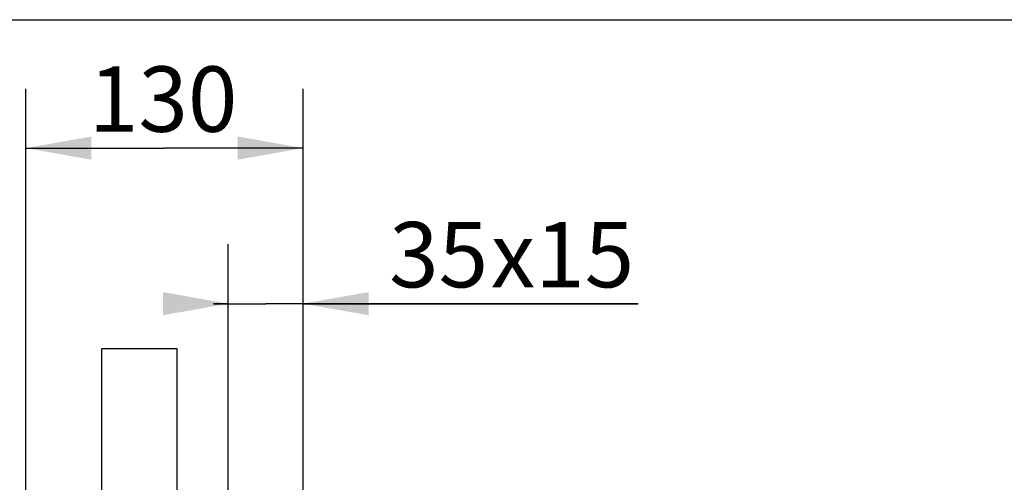
# Model space of a CAD drawing. Extents: x 0 to 50, y 0 to 40.
# Drawn here: x 8.4 to 25, y 32.2 to 40 of the extents above; entities that cross this region are included whole.
import ezdxf

# ---------------------------------------------------------------- set-up
doc = ezdxf.new("R2010")
doc.units = 0
doc.header["$LTSCALE"] = 2.75
doc.layers.get('0').update_dxf_attribs({"linetype": 'CONTINUOUS'})
doc.styles.get("Standard").update_dxf_attribs({"font": 'arial.ttf'})
doc.dimstyles.new('DIMSTYLE_1', dxfattribs={"dimtxt": 1.1, "dimasz": 1.1, "dimexe": 0.18, "dimexo": 0.0625, "dimgap": 0.09, "dimtad": 1, "dimlfac": 27.777778, "dimtxsty": 'STANDARD', "dimcen": 0.09, "dimazin": 3, "dimtp": 0.3, "dimtm": 0.3, "dimtfac": 1, "dimtofl": 0, "dimtmove": 0, "dimatfit": 3, "dimtolj": 1})
doc.dimstyles.new('DIMSTYLE_4', dxfattribs={"dimtxt": 1.1, "dimasz": 1.1, "dimexe": 0.18, "dimexo": 0.0625, "dimgap": 0.09, "dimtad": 1, "dimdec": 0, "dimlfac": 27.777778, "dimtxsty": 'STANDARD', "dimcen": 0.09, "dimazin": 3, "dimtp": 0.5, "dimtm": 0.5, "dimtfac": 1, "dimtdec": 0, "dimtofl": 0, "dimtmove": 0, "dimatfit": 3, "dimtolj": 1})

# ---------------------------------------------------------------- blocks, each defined once
blk = doc.blocks.new('*D2')
at = {"color": 2, "linetype": 'CONTINUOUS'}
for p, q in [((11.947, 31.401), (11.947, 36.219)), ((13.207, 31.601), (13.207, 36.219)), ((11.947, 35.219), (11.697, 35.219)), ((11.697, 35.219), (12.577, 35.219)), ((18.84, 35.219), (12.577, 35.219)), ((13.207, 35.219), (18.84, 35.219))]:
    blk.add_line(p, q, dxfattribs=at)
for points in [[(10.847, 35.024), (11.947, 35.219), (10.847, 35.414)], [(14.307, 35.414), (13.207, 35.219), (14.307, 35.024)]]:
    blk.add_solid(points, dxfattribs=at)
for s, p in [('35', (14.653, 35.494)), ('x15', (16.362, 35.494))]:
    blk.add_text(s, height=1.1, dxfattribs=at).set_placement(p)
blk = doc.blocks.new('*D8')
at = {"color": 2, "linetype": 'CONTINUOUS'}
for p, q in [((8.545, 24.432), (8.545, 38.838)), ((13.207, 25.278), (13.207, 38.838)), ((8.545, 37.838), (10.876, 37.838)), ((13.207, 37.838), (10.876, 37.838))]:
    blk.add_line(p, q, dxfattribs=at)
for points in [[(9.645, 38.033), (8.545, 37.838), (9.645, 37.643)], [(12.107, 37.643), (13.207, 37.838), (12.107, 38.033)]]:
    blk.add_solid(points, dxfattribs=at)
blk.add_text('130', height=1.1, dxfattribs=at).set_placement((9.603, 38.113))

msp = doc.modelspace()

# ---------------------------------------------------------------- linework, layer by layer
at = {"color": 7, "linetype": 'CONTINUOUS'}
for p, q in [((0, 40), (50, 40)), ((9.82337, 23.93218), (9.82337, 34.46218)), ((9.82337, 34.46218), (11.08337, 34.46218)), ((11.08337, 34.46218), (11.08337, 23.93218))]:
    msp.add_line(p, q, dxfattribs=at)

# ---------------------------------------------------------------- dimensions: what is measured, and where the dimension line sits
at = {"color": 2, "linetype": 'CONTINUOUS'}
dim = msp.add_linear_dim(base=(13.20736558, 37.83774833), p1=(8.54536557, 24.43218416), p2=(13.20736558, 25.27818416), dimstyle='DIMSTYLE_4', dxfattribs=at)
dim.commit()
dim.dimension.update_dxf_attribs({"geometry": '*D8', "text_midpoint": (10.88507328, 38.66274833), "dimtype": 160})
dim = msp.add_linear_dim(base=(11.94737, 35.21893), p1=(13.20737, 31.60059), p2=(11.94737, 31.40086), angle=180, text='<>x15', dimstyle='DIMSTYLE_1', dxfattribs=at)
dim.commit()
dim.dimension.update_dxf_attribs({"geometry": '*D2', "text_midpoint": (16.74623, 36.04393), "dimtype": 160})

doc.saveas('drawing.dxf')
